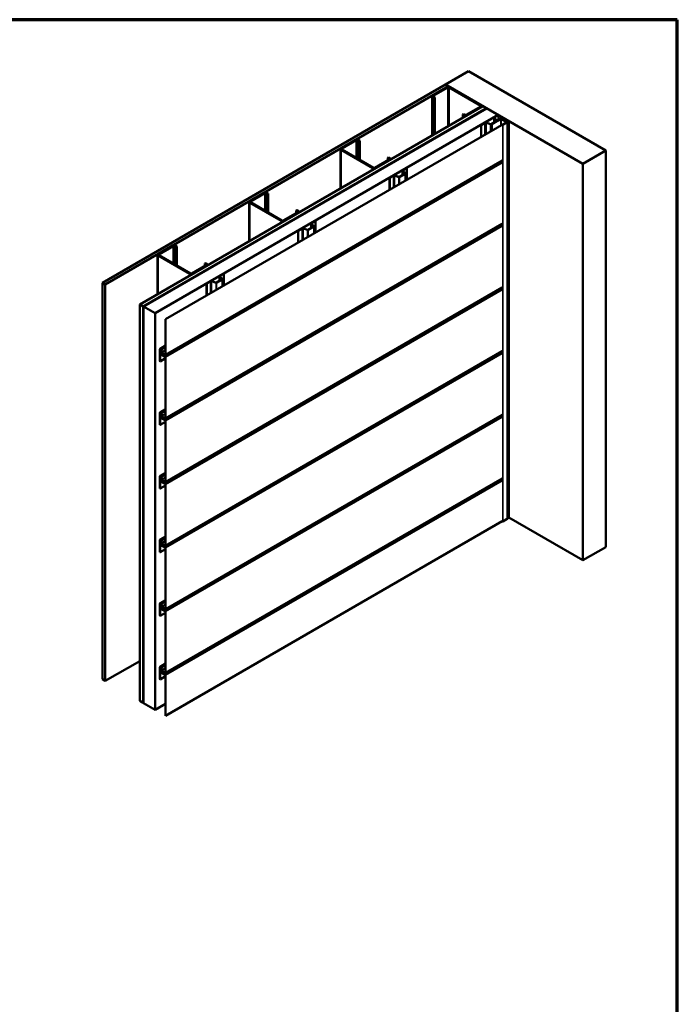
# Model space of a CAD drawing. Units: inches. Extents: x 0.6 to 33.4, y 0.6 to 21.4.
# Drawn here: x 25.3 to 33.4, y 9.2 to 21.4 of the extents above; entities that cross this region are included whole.
import ezdxf

# ---------------------------------------------------------------- set-up
doc = ezdxf.new("R2010")
doc.units = ezdxf.units.IN
doc.header["$LTSCALE"] = 2
doc.header["$MEASUREMENT"] = 0
for name, color, linetype, lineweight in [('Border (ANSI)', 7, 'Continuous', 70), ('Visible (ANSI)', 7, 'Continuous', 50), ('Visible Narrow (ANSI)', 7, 'Continuous', 35)]:
    doc.layers.add(name, color=color, linetype=linetype, lineweight=lineweight)

# ---------------------------------------------------------------- blocks, each defined once
blk = doc.blocks.new('Borders ATAS A Border')
at = {"layer": 'Border (ANSI)'}
for p, q in [((16.7, 10.7), (0.3, 10.7)), ((16.7, 0.3), (16.7, 10.7))]:
    blk.add_line(p, q, dxfattribs=at)

msp = doc.modelspace()

# ---------------------------------------------------------------- linework, layer by layer
at = {"layer": 'Visible (ANSI)'}
for p, q in [((30.53409, 20.59862), (30.81694, 20.76192)), ((30.81694, 20.76192), (32.51399, 19.78212)), ((26.29075, 18.14872), (30.53339, 20.59821)), ((30.56874, 20.5778), (26.3261, 18.12831)), ((30.55248, 20.56759), (30.37429, 20.46471)), ((30.38277, 20.45982), (30.56096, 20.56269)), ((30.53339, 20.59821), (30.56874, 20.5778)), ((32.23115, 19.61882), (30.53409, 20.59862)), ((30.53409, 20.5978), (30.53409, 20.59862)), ((30.56874, 20.5778), (30.56874, 20.57165)), ((30.57793, 20.56269), (30.96826, 20.33734)), ((30.97674, 20.34224), (30.58642, 20.56759)), ((30.36726, 20.45492), (30.36726, 19.96994)), ((30.37429, 20.44512), (30.39267, 20.4345)), ((30.40116, 20.4394), (30.38277, 20.45002)), ((26.75178, 17.88254), (30.99442, 20.33203)), ((30.40116, 20.4394), (30.39267, 20.4345)), ((30.39267, 20.4345), (30.39267, 19.98461)), ((30.40116, 19.98951), (30.40116, 20.4394)), ((30.96826, 20.32754), (30.79007, 20.22466)), ((30.79855, 20.21977), (30.97674, 20.32264)), ((30.98377, 20.33244), (30.98377, 20.32589)), ((31.03861, 20.30652), (30.99442, 20.33203)), ((26.79597, 17.85703), (31.03861, 20.30652)), ((31.03932, 20.30611), (26.79668, 17.85662)), ((26.79951, 17.85499), (31.04215, 20.30448)), ((31.04286, 20.30407), (26.80022, 17.85458)), ((26.94164, 17.77293), (31.18428, 20.22242)), ((30.75471, 20.23528), (30.74622, 20.23038)), ((30.74622, 20.23038), (30.76461, 20.21977)), ((30.74622, 20.18874), (30.74622, 20.23038)), ((30.77309, 20.22466), (30.75471, 20.23528)), ((31.03861, 20.3057), (31.03861, 20.30652)), ((31.03932, 20.30611), (31.04215, 20.30448)), ((31.04215, 20.30448), (31.04215, 20.30366)), ((31.04286, 20.30407), (31.18428, 20.22242)), ((31.13797, 20.19487), (31.18498, 20.22201)), ((31.13981, 20.19381), (31.18682, 20.22095)), ((31.18428, 20.22242), (31.18428, 20.2216)), ((31.18498, 20.22201), (31.18682, 20.22095)), ((31.18682, 20.22095), (31.18682, 20.16027)), ((27.06992, 17.69886), (31.28187, 20.13064)), ((31.28414, 20.12933), (27.07218, 17.69756)), ((30.97285, 20.09954), (31.01986, 20.12668)), ((30.97285, 20.09954), (30.97469, 20.09847)), ((30.97285, 20.09954), (30.97285, 19.95222)), ((30.97469, 20.09847), (31.0217, 20.12562)), ((30.97469, 19.95329), (30.97469, 20.09847)), ((31.0351, 20.12663), (31.08934, 20.10855)), ((31.0364, 20.12793), (31.09064, 20.10985)), ((31.09499, 20.11018), (31.16654, 20.1515)), ((31.09683, 20.10912), (31.16838, 20.15044)), ((31.21647, 20.17738), (31.09725, 20.10855)), ((31.09725, 20.10855), (31.09725, 20.02404)), ((31.09951, 20.10724), (31.09725, 20.10855)), ((31.09951, 20.10724), (31.21873, 20.17607)), ((31.09951, 20.02535), (31.09951, 20.10724)), ((31.21647, 20.17395), (31.10495, 20.10957)), ((31.10495, 20.10957), (31.10722, 20.10826)), ((31.10495, 20.02849), (31.10495, 20.10957)), ((31.10722, 20.10826), (31.21873, 20.17265)), ((31.10722, 20.0298), (31.10722, 20.10826)), ((31.13396, 20.18928), (31.13396, 20.13269)), ((31.16711, 20.15401), (31.1358, 20.18532)), ((31.16936, 20.15476), (31.13805, 20.18607)), ((31.1702, 20.15067), (31.1702, 20.15297)), ((31.22325, 20.17607), (31.29375, 20.13537)), ((31.22325, 20.17265), (31.29057, 20.13378)), ((31.29601, 20.13668), (31.22552, 20.17738)), ((31.29283, 20.13509), (31.22552, 20.17395)), ((31.25137, 20.11142), (31.23618, 20.10266)), ((31.23844, 20.10135), (31.25363, 20.11012)), ((31.29375, 20.13276), (31.23889, 20.10109)), ((31.24116, 20.09978), (31.29601, 20.13145)), ((31.25363, 20.11012), (31.25137, 20.11142)), ((31.25363, 20.1096), (31.25363, 20.11012)), ((31.26053, 20.15716), (31.26053, 20.16362)), ((31.28187, 20.13064), (31.28414, 20.12933)), ((31.28414, 20.12933), (31.28414, 20.12721)), ((31.28444, 20.14336), (31.28444, 20.14455)), ((31.29904, 20.13575), (31.2849, 20.14391)), ((31.2863, 20.14544), (31.29231, 20.14477)), ((31.29283, 20.13509), (31.29057, 20.13378)), ((31.29057, 20.13378), (31.29057, 20.13092)), ((31.29283, 20.13223), (31.29283, 20.13509)), ((31.29789, 20.13407), (31.29789, 15.23509)), ((31.29991, 20.15113), (31.29991, 20.15348)), ((31.3011, 20.14984), (31.29993, 20.15331)), ((31.30006, 20.14669), (31.30006, 20.14993)), ((31.30257, 20.15412), (31.31672, 20.14596)), ((31.31763, 15.2457), (31.31763, 20.14468)), ((29.42111, 19.9144), (29.24292, 19.81152)), ((29.2514, 19.80662), (29.42959, 19.9095)), ((29.44656, 19.9095), (29.46495, 19.89888)), ((29.47343, 19.90378), (29.45505, 19.9144)), ((29.46495, 19.89888), (29.47343, 19.90378)), ((29.46495, 19.67353), (29.46495, 19.89888)), ((29.47343, 19.66863), (29.47343, 19.90378)), ((29.23589, 19.80172), (29.23589, 19.31674)), ((29.24292, 19.79192), (29.63324, 19.56657)), ((29.64172, 19.57147), (29.2514, 19.79682)), ((32.51399, 19.78212), (32.23115, 19.61882)), ((32.51399, 14.88314), (32.51399, 19.78212)), ((31.23515, 19.66187), (27.07086, 17.25762)), ((29.83689, 19.67435), (29.65869, 19.57147)), ((29.66718, 19.56657), (29.84537, 19.66945)), ((29.8185, 19.69476), (29.82699, 19.69966)), ((29.8185, 19.69476), (29.83689, 19.68414)), ((29.8185, 19.66373), (29.8185, 19.69476)), ((29.84537, 19.68904), (29.82699, 19.69966)), ((29.8524, 19.67924), (29.8524, 19.67269)), ((31.23515, 19.66288), (31.23515, 19.63467)), ((32.23115, 14.71984), (32.23115, 19.61882)), ((29.84148, 19.44634), (29.88849, 19.47348)), ((29.84332, 19.44528), (29.89033, 19.47242)), ((29.90373, 19.47344), (29.95797, 19.45536)), ((29.90503, 19.47474), (29.95927, 19.45666)), ((29.96362, 19.45699), (30.03517, 19.4983)), ((29.96545, 19.45593), (30.03701, 19.49724)), ((30.00259, 19.53608), (30.00259, 19.47949)), ((30.03574, 19.50081), (30.00443, 19.53212)), ((30.0066, 19.54167), (30.05361, 19.56881)), ((30.03799, 19.50156), (30.00668, 19.53287)), ((30.00844, 19.54061), (30.05545, 19.56775)), ((30.03882, 19.41296), (30.03882, 19.49977)), ((30.05361, 19.56881), (30.05545, 19.56775)), ((30.05545, 19.56775), (30.05545, 19.42256)), ((29.84148, 19.44634), (29.84332, 19.44528)), ((29.84148, 19.44634), (29.84148, 19.29903)), ((29.84332, 19.30009), (29.84332, 19.44528)), ((28.28974, 19.2612), (28.11155, 19.15832)), ((28.12003, 19.15342), (28.29822, 19.2563)), ((28.31519, 19.2563), (28.33358, 19.24568)), ((28.34206, 19.25058), (28.32368, 19.2612)), ((28.33358, 19.24568), (28.34206, 19.25058)), ((28.33358, 19.02033), (28.33358, 19.24568)), ((28.34206, 19.01543), (28.34206, 19.25058)), ((28.10452, 19.14852), (28.10452, 18.66355)), ((28.11155, 19.13872), (28.50187, 18.91337)), ((28.51035, 18.91827), (28.12003, 19.14362)), ((28.70551, 19.02115), (28.52732, 18.91827)), ((28.53581, 18.91337), (28.714, 19.01625)), ((28.68713, 19.04156), (28.69562, 19.04646)), ((28.68713, 19.04156), (28.70551, 19.03095)), ((28.68713, 19.01053), (28.68713, 19.04156)), ((28.714, 19.03585), (28.69562, 19.04646)), ((28.72103, 19.02605), (28.72103, 19.01949)), ((31.23515, 18.876), (27.07086, 16.47174)), ((28.87122, 18.88288), (28.87122, 18.82629)), ((28.90437, 18.84761), (28.87306, 18.87893)), ((28.87523, 18.88847), (28.92224, 18.91562)), ((28.90662, 18.84836), (28.87531, 18.87968)), ((28.87707, 18.88741), (28.92408, 18.91455)), ((28.92224, 18.91562), (28.92408, 18.91455)), ((28.92408, 18.91455), (28.92408, 18.76937)), ((31.23515, 18.87701), (31.23515, 18.84879)), ((28.71011, 18.79314), (28.75712, 18.82028)), ((28.71011, 18.79314), (28.71195, 18.79208)), ((28.71011, 18.79314), (28.71011, 18.64583)), ((28.71195, 18.79208), (28.75896, 18.81922)), ((28.71195, 18.64689), (28.71195, 18.79208)), ((28.77236, 18.82024), (28.8266, 18.80216)), ((28.77366, 18.82154), (28.8279, 18.80346)), ((28.83224, 18.80379), (28.9038, 18.8451)), ((28.83408, 18.80273), (28.90564, 18.84404)), ((28.90745, 18.75977), (28.90745, 18.84657)), ((26.97314, 18.49532), (26.97314, 18.01035)), ((27.15837, 18.608), (26.98017, 18.50512)), ((26.98866, 18.50022), (27.16685, 18.6031)), ((27.18382, 18.6031), (27.20221, 18.59249)), ((27.21069, 18.59739), (27.19231, 18.608)), ((27.20221, 18.59249), (27.21069, 18.59739)), ((27.20221, 18.36713), (27.20221, 18.59249)), ((27.21069, 18.36224), (27.21069, 18.59739)), ((26.98017, 18.48553), (27.3705, 18.26017)), ((27.37898, 18.26507), (26.98866, 18.49043)), ((27.55576, 18.38836), (27.56424, 18.39326)), ((27.55576, 18.38836), (27.57414, 18.37775)), ((27.55576, 18.35734), (27.55576, 18.38836)), ((27.58263, 18.38265), (27.56424, 18.39326)), ((27.58966, 18.37285), (27.58966, 18.36629)), ((27.57414, 18.36795), (27.39595, 18.26507)), ((27.40444, 18.26017), (27.58263, 18.36305)), ((27.74386, 18.23528), (27.79087, 18.26242)), ((27.7457, 18.23422), (27.79271, 18.26136)), ((27.79087, 18.26242), (27.79271, 18.26136)), ((27.79271, 18.26136), (27.79271, 18.11617)), ((26.3261, 18.12831), (26.29075, 18.14872)), ((26.29075, 18.14872), (26.29075, 13.24974)), ((26.3261, 18.12831), (26.3261, 13.22933)), ((27.57874, 18.13994), (27.62575, 18.16709)), ((27.57874, 18.13994), (27.58058, 18.13888)), ((27.57874, 18.13994), (27.57874, 17.99263)), ((27.58058, 18.13888), (27.62759, 18.16602)), ((27.58058, 17.99369), (27.58058, 18.13888)), ((27.64099, 18.16704), (27.69523, 18.14896)), ((27.64229, 18.16834), (27.69653, 18.15026)), ((27.70087, 18.15059), (27.77243, 18.1919)), ((27.70271, 18.14953), (27.77427, 18.19084)), ((27.73985, 18.22968), (27.73985, 18.1731)), ((27.773, 18.19441), (27.74168, 18.22573)), ((27.77525, 18.19516), (27.74394, 18.22648)), ((27.77608, 18.10657), (27.77608, 18.19337)), ((31.23515, 18.09012), (27.07086, 15.68586)), ((31.23515, 18.09113), (31.23515, 18.06291)), ((26.75178, 17.88254), (26.79597, 17.85703)), ((26.75178, 12.98356), (26.75178, 17.88254)), ((26.79597, 17.85703), (26.79597, 12.95805)), ((26.79668, 17.85662), (26.79951, 17.85499)), ((26.79668, 17.85662), (26.79668, 12.95764)), ((26.79951, 12.95601), (26.79951, 17.85499)), ((26.80022, 17.85458), (26.94164, 17.77293)), ((26.80022, 17.85458), (26.80022, 12.9556)), ((26.94164, 12.87395), (26.94164, 17.77293)), ((27.06992, 17.26186), (27.06992, 17.69886)), ((27.06992, 17.69886), (27.07218, 17.69756)), ((27.07218, 17.69756), (27.07218, 17.26055)), ((27.00267, 17.17972), (27.00267, 17.32926)), ((27.00494, 17.32795), (27.00494, 17.17841)), ((27.00512, 17.33466), (27.06992, 17.37207)), ((27.01194, 17.32072), (27.01674, 17.3235)), ((27.01194, 17.32072), (27.0142, 17.31942)), ((27.01194, 17.27231), (27.01194, 17.32072)), ((27.0142, 17.31942), (27.0171, 17.32109)), ((27.0142, 17.31942), (27.0142, 17.271)), ((27.0171, 17.29235), (27.0171, 17.32093)), ((27.01936, 17.31962), (27.01936, 17.29105)), ((27.02162, 17.28713), (27.06766, 17.26055)), ((27.06766, 17.25794), (27.02162, 17.28451)), ((31.23515, 17.30424), (27.07086, 14.89999)), ((31.23515, 17.30525), (31.23515, 17.27704)), ((27.00494, 17.17841), (27.00267, 17.17972)), ((27.06992, 17.21593), (27.00494, 17.17841)), ((27.01646, 17.26708), (27.06766, 17.23752)), ((27.06766, 17.23491), (27.01646, 17.26447)), ((27.06992, 16.47598), (27.06992, 17.23099)), ((27.07218, 17.22969), (27.07218, 16.47467)), ((27.00512, 16.54878), (27.06992, 16.58619)), ((27.00267, 16.39384), (27.00267, 16.54338)), ((27.00494, 16.54207), (27.00494, 16.39253)), ((27.06992, 16.43005), (27.00494, 16.39253)), ((27.01194, 16.53485), (27.01674, 16.53762)), ((27.01194, 16.53485), (27.0142, 16.53354)), ((27.01194, 16.48643), (27.01194, 16.53485)), ((27.0142, 16.53354), (27.0171, 16.53521)), ((27.0142, 16.53354), (27.0142, 16.48512)), ((27.01646, 16.4812), (27.06766, 16.45165)), ((27.06766, 16.44903), (27.01646, 16.47859)), ((27.0171, 16.50647), (27.0171, 16.53505)), ((27.01936, 16.53374), (27.01936, 16.50517)), ((27.02162, 16.50125), (27.06766, 16.47467)), ((27.06766, 16.47206), (27.02162, 16.49864)), ((27.06992, 15.6901), (27.06992, 16.44511)), ((31.23515, 16.51836), (27.07086, 14.11411)), ((27.07218, 16.44381), (27.07218, 15.68879)), ((31.23515, 16.51937), (31.23515, 16.49116)), ((27.00494, 16.39253), (27.00267, 16.39384)), ((27.00267, 15.60796), (27.00267, 15.7575)), ((27.00494, 15.75619), (27.00494, 15.60665)), ((27.00512, 15.7629), (27.06992, 15.80032)), ((27.01194, 15.74897), (27.01674, 15.75174)), ((27.01194, 15.74897), (27.0142, 15.74766)), ((27.01194, 15.70055), (27.01194, 15.74897)), ((27.0142, 15.74766), (27.0171, 15.74934)), ((27.0142, 15.74766), (27.0142, 15.69924)), ((27.01646, 15.69533), (27.06766, 15.66577)), ((27.0171, 15.7206), (27.0171, 15.74917)), ((27.01936, 15.74787), (27.01936, 15.71929)), ((27.02162, 15.71537), (27.06766, 15.68879)), ((27.06766, 15.68618), (27.02162, 15.71276)), ((31.23515, 15.73248), (27.07086, 13.32823)), ((31.23515, 15.73349), (31.23515, 15.70528)), ((27.00494, 15.60665), (27.00267, 15.60796)), ((27.06992, 15.64417), (27.00494, 15.60665)), ((27.06766, 15.66316), (27.01646, 15.69271)), ((27.06992, 14.90422), (27.06992, 15.65924)), ((27.07218, 15.65793), (27.07218, 14.90292)), ((31.29601, 15.23247), (31.24116, 15.2008)), ((31.29904, 15.23677), (31.29789, 15.23743)), ((31.31763, 15.24726), (32.23115, 14.71984)), ((27.07218, 12.79858), (31.23516, 15.20207)), ((27.00267, 14.82208), (27.00267, 14.97162)), ((27.00494, 14.97032), (27.00494, 14.82078)), ((27.00512, 14.97703), (27.06992, 15.01444)), ((27.01194, 14.96309), (27.01674, 14.96587)), ((27.06992, 14.85829), (27.00494, 14.82078)), ((27.01194, 14.96309), (27.0142, 14.96178)), ((27.01194, 14.91467), (27.01194, 14.96309)), ((27.0142, 14.96178), (27.0171, 14.96346)), ((27.0142, 14.96178), (27.0142, 14.91337)), ((27.01646, 14.90945), (27.06766, 14.87989)), ((27.06766, 14.87728), (27.01646, 14.90683)), ((27.0171, 14.93472), (27.0171, 14.9633)), ((27.01936, 14.96199), (27.01936, 14.93341)), ((27.02162, 14.92949), (27.06766, 14.90292)), ((27.06766, 14.9003), (27.02162, 14.92688)), ((27.06992, 14.11834), (27.06992, 14.87336)), ((27.07218, 14.87205), (27.07218, 14.11704)), ((32.23115, 14.71984), (32.51399, 14.88314)), ((27.00494, 14.82078), (27.00267, 14.82208)), ((27.00267, 14.0362), (27.00267, 14.18575)), ((27.00494, 14.18444), (27.00494, 14.0349)), ((27.00512, 14.19115), (27.06992, 14.22856)), ((27.01194, 14.17721), (27.01674, 14.17999)), ((27.01194, 14.17721), (27.0142, 14.17591)), ((27.01194, 14.12879), (27.01194, 14.17721)), ((27.0142, 14.17591), (27.0171, 14.17758)), ((27.0142, 14.17591), (27.0142, 14.12749)), ((27.01646, 14.12357), (27.06766, 14.09401)), ((27.06766, 14.0914), (27.01646, 14.12096)), ((27.0171, 14.14884), (27.0171, 14.17742)), ((27.01936, 14.17611), (27.01936, 14.14753)), ((27.02162, 14.14361), (27.06766, 14.11704)), ((27.06766, 14.11442), (27.02162, 14.141)), ((27.00494, 14.0349), (27.00267, 14.0362)), ((27.06992, 14.07242), (27.00494, 14.0349)), ((27.06992, 13.33247), (27.06992, 14.08748)), ((27.07218, 14.08617), (27.07218, 13.33116)), ((26.3261, 13.22933), (26.75178, 13.4751)), ((27.00267, 13.25033), (27.00267, 13.39987)), ((27.00494, 13.39856), (27.00494, 13.24902)), ((27.00512, 13.40527), (27.06992, 13.44268)), ((27.01194, 13.39134), (27.01674, 13.39411)), ((27.01194, 13.39134), (27.0142, 13.39003)), ((27.01194, 13.34292), (27.01194, 13.39134)), ((27.0142, 13.39003), (27.0171, 13.3917)), ((27.0142, 13.39003), (27.0142, 13.34161)), ((27.0171, 13.36296), (27.0171, 13.39154)), ((27.01936, 13.39023), (27.01936, 13.36166)), ((27.06992, 13.28654), (27.00494, 13.24902)), ((27.01646, 13.33769), (27.06766, 13.30813)), ((27.06766, 13.30552), (27.01646, 13.33508)), ((27.02162, 13.35774), (27.06766, 13.33116)), ((27.06766, 13.32855), (27.02162, 13.35512)), ((27.06992, 12.79989), (27.06992, 13.3016)), ((27.07218, 13.3003), (27.07218, 12.79858)), ((26.29075, 13.24974), (26.3261, 13.22933)), ((27.00494, 13.24902), (27.00267, 13.25033)), ((26.79597, 12.95805), (26.75178, 12.98356)), ((26.79597, 12.95805), (26.79668, 12.95846)), ((26.79668, 12.95764), (26.79951, 12.95601)), ((26.80022, 12.95642), (26.79951, 12.95601)), ((26.80022, 12.9556), (26.94164, 12.87395)), ((27.06992, 12.94801), (26.94164, 12.87395)), ((27.07218, 12.79858), (27.06992, 12.79989))]:
    msp.add_line(p, q, dxfattribs=at)
for centre, major_axis, start_param, end_param in [((30.56945, 20.55779), (-0.024, 0), 3.92699082, 5.49778714), ((30.56945, 20.55779), (0.012, 0), 0.78539816, 2.35619449), ((30.39126, 20.45492), (-0.024, 0), 5.49778714, 7.06858347), ((30.39126, 20.45492), (-0.012, 0), 5.49778714, 7.06858347), ((30.95977, 20.33244), (0.012, 0), 5.49778714, 7.06858347), ((30.95977, 20.33244), (0.024, 0), 5.49778714, 7.06858347), ((30.78158, 20.22956), (0.024, 0), 3.92699082, 5.49778714), ((30.78158, 20.22956), (-0.012, 0), 0.78539816, 2.35619449), ((31.02955, 20.12108), (0.0137, 0), 1.04719755, 2.35619449), ((31.02955, 20.12108), (0.0111, 0), 1.04719755, 2.35619449), ((31.09244, 20.11165), (0.0062, 0), 4.1887902, 5.49778714), ((31.09244, 20.11165), (0.0036, 0), 4.1887902, 5.49778714), ((31.14766, 20.18928), (-0.0137, 0), 5.49778714, 6.80678408), ((31.14766, 20.18928), (-0.0111, 0), 5.49778714, 6.80678408), ((31.164, 20.15297), (0.0036, 0), 5.49778714, 6.80678408), ((31.164, 20.15297), (0.0062, 0), 5.49778714, 6.80678408), ((31.22099, 20.17477), (-0.0064, 0), 3.92699082, 5.49778714), ((31.22099, 20.17134), (-0.0064, 0), 3.92699082, 5.49778714), ((31.22099, 20.17477), (0.0032, 0), 0.78539816, 2.35619449), ((31.22099, 20.17134), (0.0032, 0), 0.78539816, 2.35619449), ((31.23867, 20.10122), (-0.00352, 0), 5.49778714, 8.6393798), ((31.23867, 20.10122), (-0.00032, 0), 5.49778714, 8.6393798), ((31.286, 20.14455), (-0.00156, 0), 4.52123585, 7.06858347), ((31.29373, 20.14902), (0.0075, 0), 4.52123585, 6.47433844), ((31.29149, 20.13407), (0.0032, 0), 5.49778714, 7.06858347), ((31.29149, 20.13407), (0.0064, 0), 5.49778714, 7.06858347), ((31.30125, 20.13703), (-0.00313, 0), 0.78539816, 2.6960314), ((31.30147, 20.15348), (-0.00156, 0), 3.92699082, 6.47433844), ((31.32663, 20.13003), (-0.025, 0), 5.15795023, 5.83762405), ((31.31451, 20.14468), (0.00312, 0), 5.15795023, 7.06858347), ((29.43808, 19.9046), (-0.024, 0), 3.92699082, 5.49778714), ((29.43808, 19.9046), (0.012, 0), 0.78539816, 2.35619449), ((29.25989, 19.80172), (-0.024, 0), 5.49778714, 7.06858347), ((29.25989, 19.80172), (-0.012, 0), 5.49778714, 7.06858347), ((29.8284, 19.67924), (0.012, 0), 5.49778714, 7.06858347), ((29.8284, 19.67924), (0.024, 0), 5.49778714, 7.06858347), ((29.65021, 19.57637), (0.024, 0), 3.92699082, 5.49778714), ((29.65021, 19.57637), (-0.012, 0), 0.78539816, 2.35619449), ((29.89818, 19.46789), (0.0137, 0), 1.04719755, 2.35619449), ((29.89818, 19.46789), (0.0111, 0), 1.04719755, 2.35619449), ((30.01629, 19.53608), (-0.0137, 0), 5.49778714, 6.80678408), ((30.01629, 19.53608), (-0.0111, 0), 5.49778714, 6.80678408), ((30.03262, 19.49977), (0.0036, 0), 5.49778714, 6.80678408), ((30.03262, 19.49977), (0.0062, 0), 5.49778714, 6.80678408), ((29.96107, 19.45846), (0.0062, 0), 4.1887902, 5.49778714), ((29.96107, 19.45846), (0.0036, 0), 4.1887902, 5.49778714), ((28.30671, 19.2514), (-0.024, 0), 3.92699082, 5.49778714), ((28.30671, 19.2514), (0.012, 0), 0.78539816, 2.35619449), ((28.12852, 19.14852), (-0.024, 0), 5.49778714, 7.06858347), ((28.12852, 19.14852), (-0.012, 0), 5.49778714, 7.06858347), ((28.69703, 19.02605), (0.012, 0), 5.49778714, 7.06858347), ((28.69703, 19.02605), (0.024, 0), 5.49778714, 7.06858347), ((28.51884, 18.92317), (0.024, 0), 3.92699082, 5.49778714), ((28.51884, 18.92317), (-0.012, 0), 0.78539816, 2.35619449), ((28.88492, 18.88288), (-0.0137, 0), 5.49778714, 6.80678408), ((28.88492, 18.88288), (-0.0111, 0), 5.49778714, 6.80678408), ((28.76681, 18.81469), (0.0137, 0), 1.04719755, 2.35619449), ((28.76681, 18.81469), (0.0111, 0), 1.04719755, 2.35619449), ((28.8297, 18.80526), (0.0062, 0), 4.1887902, 5.49778714), ((28.8297, 18.80526), (0.0036, 0), 4.1887902, 5.49778714), ((28.90125, 18.84657), (0.0036, 0), 5.49778714, 6.80678408), ((28.90125, 18.84657), (0.0062, 0), 5.49778714, 6.80678408), ((26.99714, 18.49532), (-0.024, 0), 5.49778714, 7.06858347), ((26.99714, 18.49532), (-0.012, 0), 5.49778714, 7.06858347), ((27.17534, 18.5982), (-0.024, 0), 3.92699082, 5.49778714), ((27.17534, 18.5982), (0.012, 0), 0.78539816, 2.35619449), ((27.56566, 18.37285), (0.012, 0), 5.49778714, 7.06858347), ((27.56566, 18.37285), (0.024, 0), 5.49778714, 7.06858347), ((27.38747, 18.26997), (0.024, 0), 3.92699082, 5.49778714), ((27.38747, 18.26997), (-0.012, 0), 0.78539816, 2.35619449), ((27.63544, 18.16149), (0.0137, 0), 1.04719755, 2.35619449), ((27.63544, 18.16149), (0.0111, 0), 1.04719755, 2.35619449), ((27.69833, 18.15206), (0.0062, 0), 4.1887902, 5.49778714), ((27.69833, 18.15206), (0.0036, 0), 4.1887902, 5.49778714), ((27.75355, 18.22968), (-0.0137, 0), 5.49778714, 6.80678408), ((27.75355, 18.22968), (-0.0111, 0), 5.49778714, 6.80678408), ((27.76988, 18.19337), (0.0036, 0), 5.49778714, 6.80678408), ((27.76988, 18.19337), (0.0062, 0), 5.49778714, 6.80678408), ((27.01102, 17.32444), (-0.0059, 0.01022), 3.92699082, 7.06858347), ((27.01102, 17.32444), (-0.0043, 0.00745), 3.92699082, 7.06858347), ((27.02162, 17.28974), (-0.0032, 0.00554), 0.78539816, 2.35619449), ((27.02162, 17.28974), (0.0016, -0.00277), 3.92699082, 5.49778714), ((27.01646, 17.26969), (-0.0032, 0.00554), 0.78539816, 2.35619449), ((27.01646, 17.26969), (0.0016, -0.00277), 3.92699082, 5.49778714), ((27.06766, 17.26316), (0.0016, -0.00277), 5.49778714, 7.06858347), ((27.06766, 17.26316), (0.0032, -0.00554), 5.49778714, 7.06858347), ((27.06766, 17.2323), (0.0032, -0.00554), 0.78539816, 2.35619449), ((27.06766, 17.2323), (-0.0016, 0.00277), 3.92699082, 5.49778714), ((27.01102, 16.53856), (-0.0059, 0.01022), 3.92699082, 7.06858347), ((27.01102, 16.53856), (-0.0043, 0.00745), 3.92699082, 7.06858347), ((27.01646, 16.48382), (-0.0032, 0.00554), 0.78539816, 2.35619449), ((27.01646, 16.48382), (0.0016, -0.00277), 3.92699082, 5.49778714), ((27.02162, 16.50386), (-0.0032, 0.00554), 0.78539816, 2.35619449), ((27.02162, 16.50386), (0.0016, -0.00277), 3.92699082, 5.49778714), ((27.06766, 16.47728), (0.0016, -0.00277), 5.49778714, 7.06858347), ((27.06766, 16.47728), (0.0032, -0.00554), 5.49778714, 7.06858347), ((27.06766, 16.44642), (0.0032, -0.00554), 0.78539816, 2.35619449), ((27.06766, 16.44642), (-0.0016, 0.00277), 3.92699082, 5.49778714), ((27.01102, 15.75268), (-0.0059, 0.01022), 3.92699082, 7.06858347), ((27.01102, 15.75268), (-0.0043, 0.00745), 3.92699082, 7.06858347), ((27.01646, 15.69794), (-0.0032, 0.00554), 0.78539816, 2.35619449), ((27.01646, 15.69794), (0.0016, -0.00277), 3.92699082, 5.49778714), ((27.02162, 15.71798), (-0.0032, 0.00554), 0.78539816, 2.35619449), ((27.02162, 15.71798), (0.0016, -0.00277), 3.92699082, 5.49778714), ((27.06766, 15.69141), (0.0016, -0.00277), 5.49778714, 7.06858347), ((27.06766, 15.69141), (0.0032, -0.00554), 5.49778714, 7.06858347), ((27.06766, 15.66054), (0.0032, -0.00554), 0.78539816, 2.35619449), ((27.06766, 15.66054), (-0.0016, 0.00277), 3.92699082, 5.49778714), ((31.29149, 15.23509), (0.0064, 0), 5.49778714, 6.28318531), ((31.30125, 15.23805), (-0.00313, 0), 0.78539816, 2.6960314), ((31.32663, 15.23105), (-0.025, 0), 5.15795023, 5.83762405), ((31.31451, 15.2457), (0.00313, 0), 5.15795023, 6.28318531), ((31.23867, 15.20224), (-0.00352, 0), 0.08080061, 2.35619449), ((27.01102, 14.96681), (-0.0059, 0.01022), 3.92699082, 7.06858347), ((27.01102, 14.96681), (-0.0043, 0.00745), 3.92699082, 7.06858347), ((27.01646, 14.91206), (-0.0032, 0.00554), 0.78539816, 2.35619449), ((27.01646, 14.91206), (0.0016, -0.00277), 3.92699082, 5.49778714), ((27.02162, 14.9321), (-0.0032, 0.00554), 0.78539816, 2.35619449), ((27.02162, 14.9321), (0.0016, -0.00277), 3.92699082, 5.49778714), ((27.06766, 14.90553), (0.0016, -0.00277), 5.49778714, 7.06858347), ((27.06766, 14.90553), (0.0032, -0.00554), 5.49778714, 7.06858347), ((27.06766, 14.87466), (0.0032, -0.00554), 0.78539816, 2.35619449), ((27.06766, 14.87466), (-0.0016, 0.00277), 3.92699082, 5.49778714), ((27.01102, 14.18093), (-0.0059, 0.01022), 3.92699082, 7.06858347), ((27.01102, 14.18093), (-0.0043, 0.00745), 3.92699082, 7.06858347), ((27.01646, 14.12618), (-0.0032, 0.00554), 0.78539816, 2.35619449), ((27.01646, 14.12618), (0.0016, -0.00277), 3.92699082, 5.49778714), ((27.02162, 14.14623), (-0.0032, 0.00554), 0.78539816, 2.35619449), ((27.02162, 14.14623), (0.0016, -0.00277), 3.92699082, 5.49778714), ((27.06766, 14.11965), (0.0016, -0.00277), 5.49778714, 7.06858347), ((27.06766, 14.11965), (0.0032, -0.00554), 5.49778714, 7.06858347), ((27.06766, 14.08879), (0.0032, -0.00554), 0.78539816, 2.35619449), ((27.06766, 14.08879), (-0.0016, 0.00277), 3.92699082, 5.49778714), ((27.01102, 13.39505), (-0.0059, 0.01022), 3.92699082, 7.06858347), ((27.01102, 13.39505), (-0.0043, 0.00745), 3.92699082, 7.06858347), ((27.01646, 13.3403), (-0.0032, 0.00554), 0.78539816, 2.35619449), ((27.01646, 13.3403), (0.0016, -0.00277), 3.92699082, 5.49778714), ((27.02162, 13.36035), (-0.0032, 0.00554), 0.78539816, 2.35619449), ((27.02162, 13.36035), (0.0016, -0.00277), 3.92699082, 5.49778714), ((27.06766, 13.33377), (0.0016, -0.00277), 5.49778714, 7.06858347), ((27.06766, 13.33377), (0.0032, -0.00554), 5.49778714, 7.06858347), ((27.06766, 13.30291), (0.0032, -0.00554), 0.78539816, 2.35619449), ((27.06766, 13.30291), (-0.0016, 0.00277), 3.92699082, 5.49778714)]:
    msp.add_ellipse(centre, major_axis=major_axis, ratio=0.57735027, start_param=start_param, end_param=end_param, dxfattribs=at)
msp.add_ellipse((31.2803, 20.15677), major_axis=(-0.01948, 0.00829), ratio=0.40254267, dxfattribs=at)
at = {"layer": 'Visible Narrow (ANSI)'}
for p, q in [((30.55248, 20.56759), (30.56096, 20.56269)), ((30.56096, 20.56269), (30.56096, 20.08178)), ((30.58642, 20.56759), (30.57793, 20.56269)), ((30.57793, 20.56269), (30.57793, 20.09158)), ((30.37429, 20.46471), (30.38277, 20.45982)), ((30.37429, 20.44512), (30.38277, 20.45002)), ((30.37429, 19.974), (30.37429, 20.44512)), ((30.38277, 20.45982), (30.38277, 20.45002)), ((30.97674, 20.34224), (30.96826, 20.33734)), ((30.96826, 20.33734), (30.96826, 20.32754)), ((30.97674, 20.32264), (30.96826, 20.32754)), ((30.97674, 20.32183), (30.97674, 20.32264)), ((30.76461, 20.21977), (30.77309, 20.22466)), ((30.76461, 20.19935), (30.76461, 20.21977)), ((30.79855, 20.21977), (30.79007, 20.22466)), ((30.79855, 20.21895), (30.79855, 20.21977)), ((31.01986, 20.12668), (31.0217, 20.12562)), ((31.0217, 20.12562), (31.0217, 19.98043)), ((31.0364, 20.12793), (31.0351, 20.12663)), ((31.0351, 20.12663), (31.0351, 19.98816)), ((31.09064, 20.10985), (31.08934, 20.10855)), ((31.08934, 20.10855), (31.08934, 20.01948)), ((31.09499, 20.11018), (31.09683, 20.10912)), ((31.09683, 20.10912), (31.09683, 20.0238)), ((31.1358, 20.18532), (31.13805, 20.18607)), ((31.1358, 20.13375), (31.1358, 20.18532)), ((31.13797, 20.19487), (31.13981, 20.19381)), ((31.13981, 20.19381), (31.13981, 20.18431)), ((31.16654, 20.1515), (31.16838, 20.15044)), ((31.16711, 20.15401), (31.16936, 20.15476)), ((31.16711, 20.15193), (31.16711, 20.15401)), ((31.16838, 20.15044), (31.16838, 20.14962)), ((31.21647, 20.17738), (31.21873, 20.17607)), ((31.21873, 20.17265), (31.21647, 20.17395)), ((31.21873, 20.17607), (31.21873, 20.1748)), ((31.21873, 20.09418), (31.21873, 20.17265)), ((31.22552, 20.17738), (31.22325, 20.17607)), ((31.22325, 20.17607), (31.22325, 20.1748)), ((31.22325, 20.17265), (31.22552, 20.17395)), ((31.22325, 20.09679), (31.22325, 20.17265)), ((31.23618, 20.10266), (31.23844, 20.10135)), ((31.23844, 20.10135), (31.23844, 20.10109)), ((31.24116, 20.09978), (31.23889, 20.10109)), ((31.24116, 15.2008), (31.24116, 20.09978)), ((31.2849, 20.1431), (31.2849, 20.14391)), ((31.29601, 20.13668), (31.29375, 20.13537)), ((31.29375, 20.13537), (31.29375, 20.13276)), ((31.29601, 20.13145), (31.29375, 20.13276)), ((31.29601, 15.23247), (31.29601, 20.13145)), ((31.29904, 15.23677), (31.29904, 20.13575)), ((31.29993, 20.15102), (31.29993, 20.15331)), ((31.3011, 20.1482), (31.3011, 20.14984)), ((31.30407, 15.23727), (31.30407, 20.13625)), ((31.31585, 15.24407), (31.31585, 20.14305)), ((29.42111, 19.9144), (29.42959, 19.9095)), ((29.42959, 19.9095), (29.42959, 19.69394)), ((29.45505, 19.9144), (29.44656, 19.9095)), ((29.44656, 19.9095), (29.44656, 19.68414)), ((29.24292, 19.81152), (29.2514, 19.80662)), ((29.24292, 19.79192), (29.2514, 19.79682)), ((29.24292, 19.3208), (29.24292, 19.79192)), ((29.2514, 19.80662), (29.2514, 19.79682)), ((27.06766, 17.23752), (31.23515, 19.64363)), ((27.07218, 17.26055), (31.23516, 19.66404)), ((27.07218, 17.22969), (31.23516, 19.63318)), ((29.84537, 19.68904), (29.83689, 19.68414)), ((29.83689, 19.68414), (29.83689, 19.67435)), ((29.84537, 19.66945), (29.83689, 19.67435)), ((29.84537, 19.66863), (29.84537, 19.66945)), ((29.63324, 19.56657), (29.64172, 19.57147)), ((29.63324, 19.54616), (29.63324, 19.56657)), ((29.66718, 19.56657), (29.65869, 19.57147)), ((29.66718, 19.56575), (29.66718, 19.56657)), ((29.88849, 19.47348), (29.89033, 19.47242)), ((29.89033, 19.47242), (29.89033, 19.32723)), ((29.90503, 19.47474), (29.90373, 19.47344)), ((29.90373, 19.47344), (29.90373, 19.33497)), ((30.00443, 19.53212), (30.00668, 19.53287)), ((30.00443, 19.48055), (30.00443, 19.53212)), ((30.0066, 19.54167), (30.00844, 19.54061)), ((30.00844, 19.54061), (30.00844, 19.53111)), ((30.03517, 19.4983), (30.03701, 19.49724)), ((30.03574, 19.50081), (30.03799, 19.50156)), ((30.03574, 19.49873), (30.03574, 19.50081)), ((30.03701, 19.49724), (30.03701, 19.41191)), ((29.95927, 19.45666), (29.95797, 19.45536)), ((29.95797, 19.45536), (29.95797, 19.36628)), ((29.96362, 19.45699), (29.96545, 19.45593)), ((29.96545, 19.45593), (29.96545, 19.3706)), ((28.28974, 19.2612), (28.29822, 19.2563)), ((28.29822, 19.2563), (28.29822, 19.04074)), ((28.32368, 19.2612), (28.31519, 19.2563)), ((28.31519, 19.2563), (28.31519, 19.03095)), ((28.11155, 19.15832), (28.12003, 19.15342)), ((28.11155, 19.13872), (28.12003, 19.14362)), ((28.11155, 18.66761), (28.11155, 19.13872)), ((28.12003, 19.15342), (28.12003, 19.14362)), ((28.714, 19.03585), (28.70551, 19.03095)), ((28.70551, 19.03095), (28.70551, 19.02115)), ((28.714, 19.01625), (28.70551, 19.02115)), ((28.714, 19.01543), (28.714, 19.01625)), ((27.07218, 16.47467), (31.23516, 18.87817)), ((28.50187, 18.91337), (28.51035, 18.91827)), ((28.50187, 18.89296), (28.50187, 18.91337)), ((28.53581, 18.91337), (28.52732, 18.91827)), ((28.53581, 18.91255), (28.53581, 18.91337)), ((28.87306, 18.87893), (28.87531, 18.87968)), ((28.87306, 18.82735), (28.87306, 18.87893)), ((28.87523, 18.88847), (28.87707, 18.88741)), ((28.87707, 18.88741), (28.87707, 18.87791)), ((27.06766, 16.45165), (31.23515, 18.85775)), ((27.07218, 16.44381), (31.23516, 18.8473)), ((28.75712, 18.82028), (28.75896, 18.81922)), ((28.75896, 18.81922), (28.75896, 18.67403)), ((28.77366, 18.82154), (28.77236, 18.82024)), ((28.77236, 18.82024), (28.77236, 18.68177)), ((28.8279, 18.80346), (28.8266, 18.80216)), ((28.8266, 18.80216), (28.8266, 18.71308)), ((28.83224, 18.80379), (28.83408, 18.80273)), ((28.83408, 18.80273), (28.83408, 18.7174)), ((28.9038, 18.8451), (28.90564, 18.84404)), ((28.90437, 18.84761), (28.90662, 18.84836)), ((28.90437, 18.84553), (28.90437, 18.84761)), ((28.90564, 18.84404), (28.90564, 18.75872)), ((26.98017, 18.50512), (26.98866, 18.50022)), ((26.98866, 18.50022), (26.98866, 18.49043)), ((27.15837, 18.608), (27.16685, 18.6031)), ((27.16685, 18.6031), (27.16685, 18.38755)), ((27.19231, 18.608), (27.18382, 18.6031)), ((27.18382, 18.6031), (27.18382, 18.37775)), ((26.98017, 18.48553), (26.98866, 18.49043)), ((26.98017, 18.01441), (26.98017, 18.48553)), ((27.58263, 18.38265), (27.57414, 18.37775)), ((27.57414, 18.37775), (27.57414, 18.36795)), ((27.3705, 18.26017), (27.37898, 18.26507)), ((27.3705, 18.23976), (27.3705, 18.26017)), ((27.40444, 18.26017), (27.39595, 18.26507)), ((27.40444, 18.25936), (27.40444, 18.26017)), ((27.58263, 18.36305), (27.57414, 18.36795)), ((27.58263, 18.36224), (27.58263, 18.36305)), ((27.62575, 18.16709), (27.62759, 18.16602)), ((27.62759, 18.16602), (27.62759, 18.02084)), ((27.64229, 18.16834), (27.64099, 18.16704)), ((27.64099, 18.16704), (27.64099, 18.02857)), ((27.69653, 18.15026), (27.69523, 18.14896)), ((27.69523, 18.14896), (27.69523, 18.05989)), ((27.70087, 18.15059), (27.70271, 18.14953)), ((27.70271, 18.14953), (27.70271, 18.06421)), ((27.74168, 18.22573), (27.74394, 18.22648)), ((27.74168, 18.17416), (27.74168, 18.22573)), ((27.74386, 18.23528), (27.7457, 18.23422)), ((27.7457, 18.23422), (27.7457, 18.22472)), ((27.77243, 18.1919), (27.77427, 18.19084)), ((27.773, 18.19441), (27.77525, 18.19516)), ((27.773, 18.19234), (27.773, 18.19441)), ((27.77427, 18.19084), (27.77427, 18.10552)), ((27.06766, 15.66577), (31.23515, 18.07187)), ((27.07218, 15.68879), (31.23516, 18.09229)), ((27.07218, 15.65793), (31.23516, 18.06143)), ((27.00494, 17.32795), (27.01102, 17.33146)), ((27.0142, 17.271), (27.02962, 17.2799)), ((27.01646, 17.26708), (27.03414, 17.27729)), ((27.06992, 17.34881), (27.01936, 17.31962)), ((27.06992, 17.32023), (27.01936, 17.29105)), ((27.06992, 17.31501), (27.02162, 17.28713)), ((27.06766, 14.87989), (31.23515, 17.28599)), ((27.07218, 14.90292), (31.23516, 17.30641)), ((27.06992, 17.26186), (27.06766, 17.26055)), ((27.07218, 14.87205), (31.23516, 17.27555)), ((27.06992, 16.56293), (27.01936, 16.53374)), ((27.00494, 16.54207), (27.01102, 16.54558)), ((27.0142, 16.48512), (27.02962, 16.49402)), ((27.01646, 16.4812), (27.03414, 16.49141)), ((27.06992, 16.53436), (27.01936, 16.50517)), ((27.06992, 16.52913), (27.02162, 16.50125)), ((27.06766, 14.09401), (31.23515, 16.50011)), ((27.06992, 16.47598), (27.06766, 16.47467)), ((27.07218, 14.11704), (31.23516, 16.52053)), ((27.07218, 14.08617), (31.23516, 16.48967)), ((27.00494, 15.75619), (27.01102, 15.75971)), ((27.0142, 15.69924), (27.02962, 15.70814)), ((27.01646, 15.69533), (27.03414, 15.70553)), ((27.06992, 15.77706), (27.01936, 15.74787)), ((27.06992, 15.74848), (27.01936, 15.71929)), ((27.06992, 15.74325), (27.02162, 15.71537)), ((27.06766, 13.30813), (31.23515, 15.71424)), ((27.07218, 13.33116), (31.23516, 15.73466)), ((27.07218, 13.3003), (31.23516, 15.70379)), ((27.06992, 15.6901), (27.06766, 15.68879)), ((27.00494, 14.97032), (27.01102, 14.97383)), ((27.06992, 14.99118), (27.01936, 14.96199)), ((27.0142, 14.91337), (27.02962, 14.92227)), ((27.01646, 14.90945), (27.03414, 14.91965)), ((27.06992, 14.9626), (27.01936, 14.93341)), ((27.06992, 14.95738), (27.02162, 14.92949)), ((27.06992, 14.90422), (27.06766, 14.90292)), ((27.00494, 14.18444), (27.01102, 14.18795)), ((27.0142, 14.12749), (27.02962, 14.13639)), ((27.01646, 14.12357), (27.03414, 14.13378)), ((27.06992, 14.2053), (27.01936, 14.17611)), ((27.06992, 14.17672), (27.01936, 14.14753)), ((27.06992, 14.1715), (27.02162, 14.14361)), ((27.06992, 14.11834), (27.06766, 14.11704)), ((27.00494, 13.39856), (27.01102, 13.40207)), ((27.06992, 13.41942), (27.01936, 13.39023)), ((27.06992, 13.39085), (27.01936, 13.36166)), ((27.06992, 13.38562), (27.02162, 13.35774)), ((27.0142, 13.34161), (27.02962, 13.35051)), ((27.01646, 13.33769), (27.03414, 13.3479)), ((27.06992, 13.33247), (27.06766, 13.33116))]:
    msp.add_line(p, q, dxfattribs=at)

# ---------------------------------------------------------------- block references
at = {"xscale": 2, "yscale": 2, "zscale": 2}
msp.add_blockref('Borders ATAS A Border', (0, 0), dxfattribs=at)

doc.saveas('drawing.dxf')
